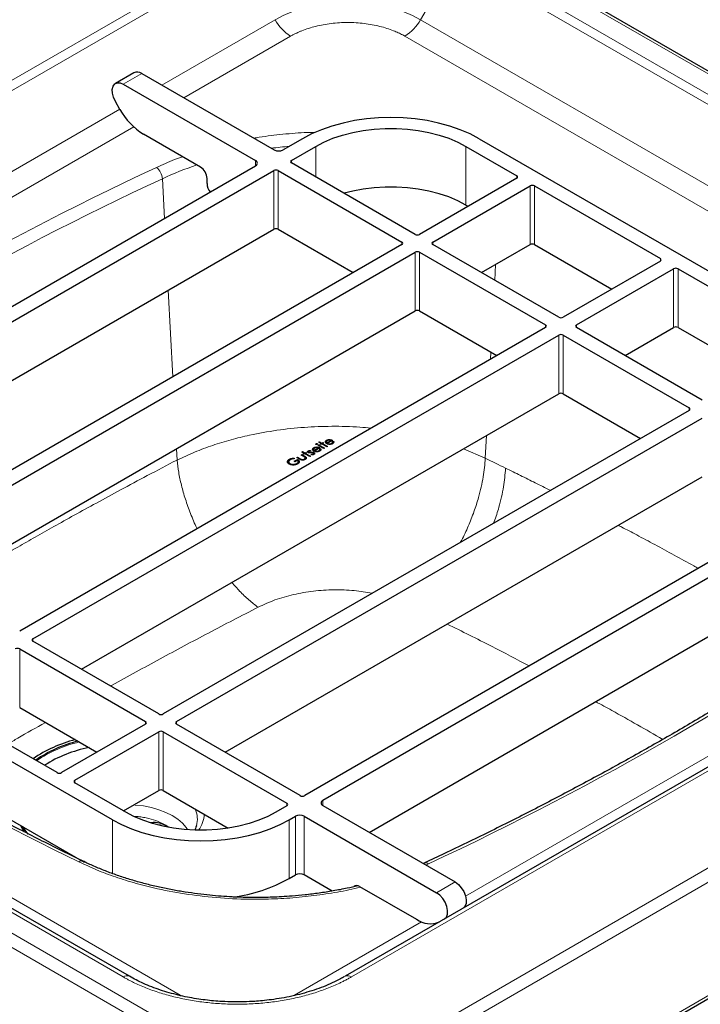
# Model space of a CAD drawing. Units: millimetres. Extents: x 0 to 210, y 0 to 297.
# Drawn here: x 156 to 171, y 104 to 125 of the extents above; entities that cross this region are included whole.
import ezdxf

# ---------------------------------------------------------------- set-up
doc = ezdxf.new("R2010")
doc.units = ezdxf.units.MM

msp = doc.modelspace()

# ---------------------------------------------------------------- linework, layer by layer
at = {"color": 8, "linetype": 'Continuous', "lineweight": 18}
for p, q in [((185.58554, 115.69541), (159.92479, 130.50905)), ((143.10932, 116.55691), (160.78698, 126.76201)), ((165.65724, 126.76201), (180.97789, 117.91759)), ((143.24265, 116.41616), (160.92032, 126.62126)), ((165.52391, 126.62126), (164.7744, 125.32307)), ((165.52391, 126.62126), (180.84455, 117.77684)), ((159.25496, 123.929), (161.66983, 125.32307)), ((164.7744, 125.32307), (180.09504, 116.47865)), ((162.00316, 124.9712), (159.72639, 123.65685)), ((179.76171, 116.12678), (164.44106, 124.9712)), ((158.82726, 124.17591), (158.43128, 123.94732)), ((147.65841, 117.23445), (158.36057, 123.41268)), ((158.65442, 123.03802), (148.12984, 116.9623)), ((162.53858, 121.9681), (162.53858, 122.62123)), ((165.74413, 122.62123), (165.74413, 121.3692)), ((161.25636, 122.20758), (161.25636, 122.31643)), ((162.02003, 122.32188), (162.02003, 122.26745)), ((161.64291, 120.85214), (161.64291, 122.10417)), ((161.73719, 122.10417), (161.73719, 120.85214)), ((159.2673, 121.93128), (159.31127, 121.08471)), ((166.82836, 121.94089), (166.82836, 121.99531)), ((167.1112, 120.52558), (167.1112, 121.7776)), ((167.20548, 121.7776), (167.20548, 120.52558)), ((129.32203, 120.96201), (162.23826, 101.95988)), ((164.37705, 120.52578), (164.37705, 120.58021)), ((165.03702, 120.58021), (165.03702, 120.52578)), ((164.6599, 119.11047), (164.6599, 120.3625)), ((164.75418, 120.3625), (164.75418, 119.11047)), ((169.89249, 120.172), (169.89249, 120.22643)), ((166.37805, 120.10234), (166.35995, 119.76207)), ((170.17533, 118.75669), (170.17533, 120.00872)), ((170.26961, 120.00872), (170.26961, 118.75669)), ((159.39088, 119.55207), (159.48694, 117.70277)), ((167.44118, 118.75689), (167.44118, 118.81132)), ((168.10115, 118.81132), (168.10115, 118.75689)), ((167.72403, 117.34158), (167.72403, 118.59361)), ((167.81831, 118.59361), (167.81831, 117.34158)), ((166.27846, 118.23052), (166.27051, 118.08108)), ((136.61855, 117.05464), (162.2793, 102.241)), ((170.50531, 116.98801), (170.50531, 117.04244)), ((166.18386, 116.45247), (166.15801, 115.96649)), ((159.56654, 116.17014), (159.5791, 115.92838)), ((166.15801, 115.96649), (165.69111, 116.16801)), ((162.2793, 102.241), (185.58554, 115.69541)), ((185.80848, 115.51929), (162.32035, 101.95988)), ((180.97789, 115.10605), (163.30022, 104.90095)), ((158.42996, 104.90095), (143.10932, 113.74537)), ((144.32549, 113.35873), (159.64614, 104.51431)), ((162.32035, 99.54292), (185.80848, 113.10233)), ((165.73526, 106.62211), (176.38966, 112.77277)), ((156.5046, 112.11678), (156.5046, 112.06235)), ((156.22175, 111.89907), (156.22175, 110.64704)), ((158.90876, 110.29346), (158.90876, 110.34789)), ((159.56873, 110.34789), (159.56873, 110.29346)), ((159.1916, 108.87815), (159.1916, 110.13018)), ((159.28588, 110.13018), (159.28588, 108.87815)), ((157.40027, 109.09607), (157.40027, 109.04164)), ((161.92575, 108.55179), (161.92575, 108.60622)), ((162.68942, 108.66609), (162.68942, 108.55724)), ((158.20165, 107.10617), (158.20165, 108.25244)), ((161.97289, 108.25244), (161.97289, 107.00041)), ((162.10488, 107.07661), (162.10488, 108.32864)), ((162.29345, 108.32864), (162.29345, 107.07661)), ((159.33837, 108.1376), (159.38792, 108.10322)), ((164.88794, 107.28806), (164.94556, 107.31285)), ((165.5145, 106.92635), (165.11852, 106.69776)), ((162.08404, 104.51431), (164.79311, 106.07822)), ((159.64614, 104.51431), (159.68734, 104.49452)), ((162.04225, 104.49424), (162.08404, 104.51431))]:
    msp.add_line(p, q, dxfattribs=at)
at = {"color": 7, "linetype": 'Continuous', "lineweight": 25}
for p, q in [((185.74382, 115.66715), (159.97946, 130.54061)), ((158.6606, 124.19241), (158.26463, 123.96382)), ((158.82726, 124.17591), (161.65233, 122.54503)), ((158.43128, 123.94732), (161.25636, 122.31643)), ((158.36224, 123.40979), (158.26461, 123.57889)), ((160.07784, 122.18023), (158.86224, 122.88198)), ((162.25573, 122.78451), (161.8409, 122.54503)), ((166.02697, 122.78451), (174.70081, 117.7772)), ((162.02003, 122.32188), (162.53858, 122.62123)), ((165.74413, 122.62123), (166.82836, 121.99531)), ((164.6599, 120.74349), (162.02003, 122.26745)), ((150.24435, 115.85048), (161.25636, 122.20758)), ((150.42348, 115.62733), (161.64291, 122.10417)), ((161.73719, 122.10417), (164.37705, 120.58021)), ((160.21927, 121.82641), (160.21927, 121.93528)), ((166.82836, 121.94089), (164.75418, 120.74349)), ((165.03702, 120.58021), (167.1112, 121.7776)), ((167.20548, 121.7776), (169.89249, 120.22643)), ((165.74413, 121.3692), (165.79109, 121.34209)), ((151.46075, 114.9741), (161.64291, 120.85214)), ((161.73719, 120.85214), (163.33979, 119.92698)), ((164.37705, 120.52578), (153.15763, 114.04894)), ((167.72403, 118.9746), (165.03702, 120.52578)), ((166.07429, 119.92698), (167.1112, 120.52558)), ((167.20548, 120.52558), (168.85522, 119.5732)), ((153.44047, 113.88566), (164.6599, 120.3625)), ((164.75418, 120.3625), (167.44118, 118.81132)), ((169.89249, 120.172), (167.81831, 118.9746)), ((168.10115, 118.81132), (170.17533, 120.00872)), ((170.26961, 120.00872), (172.95662, 118.45754)), ((154.47773, 113.23243), (164.6599, 119.11047)), ((164.75418, 119.11047), (166.40392, 118.15809)), ((167.44118, 118.75689), (156.22175, 112.28006)), ((170.78815, 117.20572), (168.10115, 118.75689)), ((169.13842, 118.15809), (170.17533, 118.75669)), ((170.26961, 118.75669), (171.91935, 117.80432)), ((156.5046, 112.11678), (167.72403, 118.59361)), ((167.81831, 118.59361), (170.50531, 117.04244)), ((157.54186, 111.46355), (167.72403, 117.34158)), ((167.81831, 117.34158), (169.46805, 116.38921)), ((170.50531, 116.98801), (159.28588, 110.51117)), ((159.56873, 110.34789), (170.78815, 116.82473)), ((160.60599, 109.69466), (170.78815, 115.5727)), ((173.5223, 115.24634), (162.30287, 108.7695)), ((180.84455, 115.11924), (163.16688, 104.91414)), ((173.70143, 115.02319), (162.68942, 108.66609)), ((158.5633, 104.91414), (143.24265, 113.75856)), ((163.67955, 107.98565), (173.70143, 113.77116)), ((158.20165, 108.25244), (149.52781, 113.25975)), ((162.30969, 99.47363), (185.74101, 113.00024)), ((149.52781, 112.00772), (157.59547, 107.35036)), ((159.1916, 110.51117), (156.5046, 112.06235)), ((156.22175, 111.89907), (158.90876, 110.34789)), ((157.02314, 109.25935), (154.33614, 110.81052)), ((156.22175, 110.64704), (157.87149, 109.69466)), ((158.90876, 110.29346), (157.11742, 109.25935)), ((162.20859, 108.7695), (159.56873, 110.29346)), ((157.40027, 109.09607), (159.1916, 110.13018)), ((159.28588, 110.13018), (161.92575, 108.60622)), ((158.4845, 108.41573), (157.40027, 109.04164)), ((158.43753, 108.44284), (159.1916, 108.87815)), ((159.28588, 108.87815), (160.67365, 108.07701)), ((161.92575, 108.55179), (161.69005, 108.41573)), ((162.68942, 108.55724), (165.5145, 106.92635)), ((161.97289, 108.25244), (162.10488, 108.32864)), ((162.29345, 108.32864), (165.11852, 106.69776)), ((159.99368, 108.12667), (159.99146, 108.11912)), ((164.86063, 107.3308), (164.8342, 107.31908)), ((161.97289, 107.00041), (162.10488, 107.07661)), ((162.89014, 106.73215), (162.29345, 107.07661)), ((163.47196, 106.83176), (164.68756, 106.13001)), ((158.67109, 104.8547), (158.5633, 104.91414))]:
    msp.add_line(p, q, dxfattribs=at)
at = {"color": 8, "linetype": 'Continuous', "lineweight": 18, "flags": 128}
for points in [[(164.7744, 125.32307), (164.60364, 125.41183), (164.41774, 125.4898), (164.21874, 125.55613), (164.00882, 125.61008), (163.79029, 125.65107), (163.56553, 125.67865), (163.337, 125.69252), (163.10722, 125.69252), (162.8787, 125.67865), (162.65394, 125.65107), (162.4354, 125.61008), (162.22548, 125.55613), (162.02649, 125.4898), (161.84059, 125.41183), (161.66983, 125.32307)], [(159.80218, 108.04286), (159.77296, 108.08732), (159.69375, 108.18005), (159.59425, 108.26601), (159.47617, 108.34374), (159.34153, 108.4119), (159.19262, 108.46934), (159.032, 108.51507), (158.86242, 108.5483), (158.68677, 108.56847), (158.65857, 108.57044)]]:
    msp.add_lwpolyline(points, dxfattribs=at)
at = {"color": 7, "linetype": 'Continuous', "lineweight": 25, "flags": 128}
for points in [[(158.26461, 123.57889), (158.22341, 123.66683), (158.2001, 123.75549), (158.19671, 123.83723), (158.21352, 123.90501), (158.24908, 123.95299), (158.30033, 123.97704), (158.36286, 123.97509), (158.43128, 123.94732)], [(166.02697, 122.78451), (165.83307, 122.88596), (165.62287, 122.97596), (165.39841, 123.05362), (165.16184, 123.11822), (164.91544, 123.16911), (164.66159, 123.20582), (164.40273, 123.22798), (164.14135, 123.2354), (163.87997, 123.22798), (163.62111, 123.20582), (163.36726, 123.16911), (163.12086, 123.11822), (162.88429, 123.05362), (162.65983, 122.97596), (162.44964, 122.88596), (162.25573, 122.78451)], [(162.53858, 122.62123), (162.71489, 122.71287), (162.90684, 122.79338), (163.11231, 122.86186), (163.32905, 122.91757), (163.55469, 122.9599), (163.78677, 122.98837), (164.02272, 123.00269), (164.25998, 123.00269), (164.49594, 122.98837), (164.72801, 122.9599), (164.95365, 122.91757), (165.1704, 122.86186), (165.37587, 122.79338), (165.56781, 122.71287), (165.74413, 122.62123)], [(165.74413, 121.3692), (165.56781, 121.46084), (165.37587, 121.54135), (165.1704, 121.60983), (164.95365, 121.66554), (164.72801, 121.70787), (164.49594, 121.73634), (164.25998, 121.75066), (164.02272, 121.75066), (163.78677, 121.73634), (163.55469, 121.70787), (163.32905, 121.66554), (163.14356, 121.61885)], [(161.69005, 108.41573), (161.51373, 108.32408), (161.32179, 108.24357), (161.11632, 108.17509), (160.89957, 108.11938), (160.67393, 108.07706), (160.44186, 108.04858), (160.2059, 108.03426), (159.96864, 108.03426), (159.73269, 108.04858), (159.50062, 108.07706), (159.27497, 108.11938), (159.05823, 108.17509), (158.85276, 108.24357), (158.66081, 108.32408), (158.4845, 108.41573)], [(158.20165, 108.25244), (158.39556, 108.15099), (158.60575, 108.061), (158.83021, 107.98333), (159.06678, 107.91874), (159.31318, 107.86784), (159.56703, 107.83113), (159.82589, 107.80897), (160.08727, 107.80155), (160.34865, 107.80897), (160.60751, 107.83113), (160.86136, 107.86784), (161.10776, 107.91874), (161.34433, 107.98333), (161.56879, 108.061), (161.77899, 108.15099), (161.97289, 108.25244)], [(156.32577, 107.99346), (156.2531, 108.11716), (156.24759, 108.12847)], [(156.40364, 107.94742), (156.34121, 108.02958), (156.29611, 108.10046)], [(165.5145, 106.92635), (165.58292, 106.87514), (165.64545, 106.80489), (165.6967, 106.72166), (165.73226, 106.63262), (165.74907, 106.54544), (165.74568, 106.46762), (165.72237, 106.40587), (165.68508, 106.36787)], [(165.2891, 106.13927), (165.32639, 106.17727), (165.3497, 106.23903), (165.35309, 106.31684), (165.33628, 106.40403), (165.30072, 106.49307), (165.24947, 106.57629), (165.18694, 106.64654), (165.11852, 106.69776)]]:
    msp.add_lwpolyline(points, dxfattribs=at)
at = {"color": 7, "linetype": 'Continuous', "flags": 128}
for points in [[(162.62484, 116.16743), (162.6449, 116.17104), (162.6449, 116.17104), (162.64718, 116.16598), (162.64867, 116.16111), (162.6494, 116.15642), (162.64926, 116.15192), (162.6484, 116.14757), (162.64688, 116.14333), (162.64467, 116.13915), (162.64179, 116.13509), (162.63816, 116.13112), (162.63373, 116.12723), (162.62851, 116.12341), (162.62249, 116.11967), (162.62249, 116.11967), (162.61525, 116.11584), (162.60782, 116.11257), (162.60018, 116.10988), (162.59232, 116.10775), (162.58429, 116.1062), (162.57602, 116.10521), (162.56753, 116.10477), (162.55887, 116.10492), (162.55028, 116.10553), (162.54201, 116.10653), (162.53411, 116.10792), (162.52654, 116.10969), (162.51931, 116.11181), (162.51247, 116.11431), (162.50595, 116.11723), (162.49977, 116.12049), (162.49977, 116.12049), (162.49445, 116.12383), (162.48966, 116.12732), (162.4855, 116.13099), (162.48189, 116.13482), (162.47889, 116.13881), (162.47647, 116.14295), (162.47465, 116.14728), (162.4734, 116.15175), (162.4734, 116.15175), (162.47274, 116.15743), (162.4731, 116.16295), (162.47459, 116.16823), (162.47713, 116.17336), (162.48077, 116.17829), (162.48543, 116.18304), (162.49121, 116.18756), (162.49805, 116.19193), (162.49805, 116.19193), (162.50582, 116.19599), (162.51399, 116.19941), (162.52248, 116.20217), (162.5313, 116.20429), (162.54053, 116.20576), (162.55011, 116.20656), (162.56006, 116.20673), (162.57034, 116.20626), (162.57034, 116.20626), (162.57771, 116.20551), (162.58488, 116.20439), (162.59199, 116.20288), (162.59889, 116.20099), (162.6057, 116.19874), (162.61238, 116.19611), (162.61889, 116.19307), (162.6253, 116.18968), (162.6253, 116.18968), (162.51742, 116.1274), (162.51742, 116.1274), (162.52248, 116.12482), (162.5277, 116.12257), (162.53309, 116.12068), (162.53864, 116.11916), (162.54429, 116.11796), (162.55014, 116.1171), (162.55616, 116.1166), (162.56234, 116.11643), (162.56849, 116.11662), (162.57444, 116.11712), (162.58019, 116.11796), (162.58574, 116.11914), (162.59106, 116.12065), (162.59618, 116.1225), (162.60111, 116.12465), (162.60583, 116.12715), (162.60583, 116.12715), (162.6101, 116.1298), (162.6139, 116.13261), (162.6173, 116.1356), (162.62031, 116.13875), (162.62286, 116.14198), (162.62481, 116.14516), (162.62623, 116.14827), (162.62712, 116.15135), (162.62745, 116.15463), (162.62715, 116.15842), (162.62633, 116.16268), (162.62484, 116.16743)], [(162.59569, 116.18968), (162.58809, 116.19204), (162.58072, 116.19382), (162.57364, 116.19504), (162.56683, 116.19569), (162.56009, 116.19584), (162.55318, 116.19548), (162.54618, 116.19464), (162.53904, 116.1933), (162.53203, 116.19155), (162.52545, 116.18935), (162.51931, 116.1868), (162.51362, 116.18382), (162.51362, 116.18382), (162.50936, 116.18117), (162.50559, 116.17838), (162.50235, 116.17548), (162.49964, 116.1725), (162.49743, 116.16936), (162.49571, 116.16615), (162.49455, 116.16281), (162.49386, 116.15936), (162.49386, 116.15936), (162.49373, 116.15676), (162.49402, 116.15411), (162.49468, 116.1514), (162.49577, 116.14864), (162.49729, 116.14577), (162.49918, 116.14285), (162.50146, 116.1399), (162.50417, 116.13684), (162.50417, 116.13684), (162.59569, 116.18968)], [(162.54591, 116.27573), (162.54889, 116.27718), (162.55213, 116.27825), (162.55566, 116.27891), (162.5594, 116.2792), (162.56313, 116.27911), (162.56657, 116.27857), (162.56968, 116.27766), (162.57249, 116.27634), (162.57249, 116.27634), (162.5747, 116.27475), (162.57625, 116.27298), (162.57715, 116.27102), (162.57731, 116.26886), (162.57682, 116.2667), (162.57566, 116.26466), (162.57381, 116.26279), (162.5713, 116.26107), (162.5713, 116.26107), (162.56835, 116.25964), (162.56518, 116.25861), (162.56165, 116.25795), (162.55791, 116.25766), (162.55421, 116.25777), (162.5508, 116.25829), (162.54773, 116.25919), (162.54499, 116.26046), (162.54499, 116.26046), (162.54271, 116.26209), (162.54112, 116.26388), (162.5402, 116.26586), (162.54, 116.268), (162.54049, 116.27016), (162.54165, 116.2722), (162.54343, 116.27403), (162.54591, 116.27573)], [(162.58934, 116.24219), (162.60415, 116.25073), (162.60415, 116.25073), (162.72472, 116.18113), (162.72472, 116.18113), (162.70991, 116.17258), (162.70991, 116.17258), (162.58934, 116.24219)], [(162.60626, 116.30813), (162.62107, 116.31667), (162.62107, 116.31667), (162.66972, 116.28859), (162.66972, 116.28859), (162.69088, 116.3008), (162.69088, 116.3008), (162.70568, 116.29225), (162.70568, 116.29225), (162.68453, 116.28004), (162.68453, 116.28004), (162.79029, 116.21898), (162.79029, 116.21898), (162.77549, 116.21044), (162.77549, 116.21044), (162.66972, 116.27149), (162.66972, 116.27149), (162.64857, 116.25928), (162.64857, 116.25928), (162.63376, 116.26783), (162.63376, 116.26783), (162.65492, 116.28004), (162.65492, 116.28004), (162.60626, 116.30813)], [(162.89771, 116.32495), (162.91777, 116.32856), (162.91777, 116.32856), (162.92005, 116.3235), (162.92154, 116.31864), (162.92227, 116.31395), (162.92213, 116.30944), (162.92128, 116.30509), (162.91975, 116.30086), (162.91754, 116.29668), (162.91467, 116.29261), (162.91103, 116.28865), (162.9066, 116.28475), (162.90138, 116.28094), (162.89536, 116.2772), (162.89536, 116.2772), (162.88812, 116.27336), (162.88069, 116.2701), (162.87305, 116.26741), (162.86519, 116.26527), (162.85716, 116.26373), (162.84889, 116.26273), (162.8404, 116.2623), (162.83174, 116.26245), (162.82315, 116.26306), (162.81488, 116.26405), (162.80698, 116.26544), (162.79942, 116.26722), (162.79218, 116.26934), (162.78534, 116.27184), (162.77882, 116.27475), (162.77264, 116.27802), (162.77264, 116.27802), (162.76732, 116.28136), (162.76253, 116.28485), (162.75837, 116.28851), (162.75476, 116.29235), (162.75176, 116.29633), (162.74934, 116.30047), (162.74753, 116.30481), (162.74627, 116.30927), (162.74627, 116.30927), (162.74561, 116.31496), (162.74597, 116.32047), (162.74746, 116.32576), (162.75, 116.33089), (162.75364, 116.33581), (162.7583, 116.34056), (162.76408, 116.34508), (162.77093, 116.34945), (162.77093, 116.34945), (162.77869, 116.35352), (162.78686, 116.35693), (162.79535, 116.3597), (162.80417, 116.36182), (162.8134, 116.36329), (162.82298, 116.36409), (162.83293, 116.36426), (162.84321, 116.36378), (162.84321, 116.36378), (162.85058, 116.36304), (162.85775, 116.36191), (162.86486, 116.36041), (162.87176, 116.35852), (162.87857, 116.35626), (162.88525, 116.35363), (162.89176, 116.3506), (162.89817, 116.3472), (162.89817, 116.3472), (162.79029, 116.28492), (162.79029, 116.28492), (162.79535, 116.28235), (162.80057, 116.2801), (162.80596, 116.27821), (162.81151, 116.27668), (162.81716, 116.27548), (162.82301, 116.27462), (162.82903, 116.27413), (162.83521, 116.27395), (162.84136, 116.27414), (162.84731, 116.27464), (162.85306, 116.27548), (162.85861, 116.27666), (162.86393, 116.27817), (162.86905, 116.28002), (162.87398, 116.28218), (162.87871, 116.28468), (162.87871, 116.28468), (162.88297, 116.28733), (162.88677, 116.29013), (162.89017, 116.29313), (162.89318, 116.29628), (162.89573, 116.2995), (162.89768, 116.30269), (162.8991, 116.3058), (162.89999, 116.30887), (162.90032, 116.31215), (162.90002, 116.31595), (162.8992, 116.3202), (162.89771, 116.32495)], [(162.86856, 116.3472), (162.86096, 116.34957), (162.85359, 116.35134), (162.84651, 116.35256), (162.8397, 116.35321), (162.83296, 116.35336), (162.82605, 116.353), (162.81905, 116.35216), (162.81191, 116.35083), (162.8049, 116.34907), (162.79832, 116.34688), (162.79218, 116.34432), (162.78649, 116.34134), (162.78649, 116.34134), (162.78223, 116.33869), (162.77846, 116.33591), (162.77522, 116.33301), (162.77251, 116.33003), (162.7703, 116.32688), (162.76858, 116.32368), (162.76742, 116.32034), (162.76673, 116.31688), (162.76673, 116.31688), (162.7666, 116.31429), (162.76689, 116.31164), (162.76755, 116.30893), (162.76864, 116.30616), (162.77017, 116.3033), (162.77205, 116.30038), (162.77433, 116.29742), (162.77704, 116.29437), (162.77704, 116.29437), (162.86856, 116.3472)], [(162.08234, 115.96827), (162.08168, 115.954), (162.08168, 115.954), (162.06832, 115.95362), (162.0554, 115.95257), (162.04304, 115.95085), (162.03111, 115.94847), (162.0199, 115.94555), (162.00972, 115.94219), (162.00047, 115.93837), (161.99224, 115.93412), (161.99224, 115.93412), (161.98758, 115.93128), (161.98328, 115.92826), (161.97935, 115.92515), (161.97575, 115.92189), (161.97247, 115.91847), (161.9696, 115.91494), (161.96705, 115.91126), (161.96487, 115.90744), (161.96309, 115.90359), (161.96177, 115.89974), (161.96087, 115.8959), (161.96048, 115.89209), (161.96054, 115.88831), (161.96101, 115.88453), (161.96196, 115.88077), (161.96339, 115.87705), (161.9652, 115.87341), (161.96735, 115.86991), (161.9699, 115.86654), (161.97281, 115.86333), (161.97601, 115.86026), (161.97961, 115.8573), (161.98358, 115.85452), (161.98788, 115.85185), (161.98788, 115.85185), (161.9926, 115.84931), (161.99759, 115.84696), (162.00288, 115.84486), (162.0084, 115.84297), (162.01419, 115.84128), (162.02023, 115.83981), (162.02655, 115.83857), (162.03312, 115.83755), (162.03983, 115.83677), (162.04658, 115.83628), (162.05335, 115.83603), (162.06009, 115.83607), (162.06693, 115.83635), (162.07374, 115.83693), (162.08062, 115.83776), (162.08749, 115.83887), (162.09427, 115.84023), (162.10091, 115.84181), (162.10732, 115.84364), (162.11354, 115.8457), (162.11962, 115.84799), (162.12547, 115.85053), (162.13115, 115.85328), (162.13661, 115.85627), (162.13661, 115.85627), (162.14279, 115.86011), (162.14827, 115.86404), (162.1531, 115.86808), (162.1572, 115.87224), (162.1606, 115.8765), (162.16335, 115.88087), (162.16536, 115.88535), (162.16672, 115.88995), (162.16734, 115.89455), (162.16725, 115.89903), (162.16642, 115.9034), (162.1649, 115.90764), (162.16262, 115.91178), (162.15964, 115.91578), (162.15591, 115.91969), (162.15148, 115.92347), (162.15148, 115.92347), (162.09648, 115.89172), (162.09648, 115.89172), (162.07956, 115.90149), (162.07956, 115.90149), (162.14936, 115.94179), (162.14936, 115.94179), (162.15842, 115.9361), (162.16632, 115.93028), (162.173, 115.92437), (162.17852, 115.91836), (162.18285, 115.91223), (162.18599, 115.90599), (162.1879, 115.89966), (162.1887, 115.89321), (162.18827, 115.88678), (162.18668, 115.88048), (162.1839, 115.87434), (162.17994, 115.86835), (162.17478, 115.86247), (162.16847, 115.85677), (162.16093, 115.8512), (162.15224, 115.84576), (162.15224, 115.84576), (162.14652, 115.84261), (162.14074, 115.83969), (162.13489, 115.837), (162.12891, 115.83454), (162.12282, 115.83229), (162.11664, 115.83029), (162.11036, 115.82849), (162.10399, 115.82691), (162.09751, 115.82557), (162.09096, 115.82447), (162.08432, 115.82357), (162.07754, 115.8229), (162.0707, 115.82246), (162.06373, 115.82225), (162.05669, 115.82227), (162.04955, 115.8225), (162.04955, 115.8225), (162.03871, 115.8233), (162.0282, 115.8246), (162.01815, 115.82639), (162.00847, 115.8287), (161.99918, 115.83151), (161.99029, 115.83481), (161.98183, 115.83862), (161.97373, 115.84292), (161.97373, 115.84292), (161.96808, 115.84637), (161.96292, 115.84999), (161.9582, 115.85375), (161.95397, 115.85765), (161.95017, 115.86171), (161.94686, 115.86591), (161.94398, 115.87028), (161.9416, 115.87478), (161.93972, 115.87938), (161.93837, 115.88394), (161.93757, 115.88852), (161.93731, 115.8931), (161.93761, 115.89766), (161.93843, 115.90222), (161.93979, 115.90678), (161.9417, 115.91132), (161.94415, 115.91582), (161.94709, 115.92019), (161.95059, 115.92446), (161.95459, 115.92864), (161.95912, 115.93267), (161.96418, 115.93662), (161.9697, 115.94045), (161.97581, 115.94417), (161.97581, 115.94417), (161.98107, 115.94706), (161.98646, 115.94975), (161.99201, 115.95226), (161.99773, 115.95461), (162.00361, 115.95675), (162.00966, 115.95871), (162.01587, 115.96051), (162.02225, 115.96209), (162.02886, 115.9635), (162.0357, 115.96474), (162.04281, 115.96579), (162.05018, 115.96665), (162.05785, 115.96734), (162.06575, 115.96781), (162.07391, 115.96814), (162.08234, 115.96827)], [(162.13667, 115.98086), (162.15148, 115.98941), (162.15148, 115.98941), (162.2074, 115.95713), (162.2074, 115.95713), (162.21236, 115.95431), (162.21695, 115.95177), (162.22128, 115.9495), (162.22528, 115.94749), (162.22892, 115.94578), (162.23226, 115.94431), (162.23523, 115.94312), (162.23794, 115.94221), (162.23794, 115.94221), (162.24161, 115.94124), (162.24531, 115.94043), (162.24908, 115.93986), (162.25288, 115.93946), (162.25678, 115.93927), (162.26071, 115.93929), (162.26468, 115.93948), (162.26871, 115.9399), (162.27668, 115.94129), (162.28438, 115.94341), (162.29172, 115.94627), (162.29872, 115.94986), (162.29872, 115.94986), (162.30494, 115.9539), (162.30986, 115.95808), (162.31346, 115.96241), (162.31578, 115.96688), (162.31684, 115.97134), (162.31664, 115.97569), (162.31525, 115.97989), (162.3126, 115.98394), (162.3126, 115.98394), (162.31118, 115.98541), (162.30923, 115.9871), (162.30672, 115.98905), (162.30365, 115.99124), (162.29998, 115.99367), (162.29575, 115.9963), (162.29099, 115.9992), (162.28567, 116.00231), (162.28567, 116.00231), (162.22975, 116.03459), (162.22975, 116.03459), (162.24455, 116.04314), (162.24455, 116.04314), (162.30325, 116.00926), (162.30325, 116.00926), (162.30913, 116.00575), (162.31449, 116.00235), (162.31928, 115.99905), (162.32345, 115.99588), (162.32711, 115.99281), (162.33015, 115.98987), (162.33263, 115.98703), (162.33458, 115.9843), (162.33604, 115.98163), (162.33716, 115.97896), (162.33789, 115.97625), (162.33832, 115.97356), (162.33835, 115.97083), (162.33802, 115.96812), (162.33736, 115.96537), (162.3363, 115.96262), (162.33488, 115.9599), (162.33306, 115.95717), (162.33078, 115.95448), (162.32814, 115.95181), (162.32506, 115.94912), (162.32159, 115.94646), (162.31773, 115.94385), (162.3134, 115.94124), (162.3134, 115.94124), (162.3089, 115.93876), (162.30434, 115.9365), (162.29975, 115.9345), (162.29509, 115.93273), (162.29043, 115.93118), (162.28577, 115.92986), (162.28101, 115.9288), (162.27625, 115.92796), (162.27149, 115.92735), (162.2667, 115.92694), (162.26194, 115.92675), (162.25721, 115.92677), (162.25248, 115.92702), (162.24779, 115.92748), (162.2431, 115.92813), (162.23844, 115.92899), (162.23368, 115.93013), (162.22869, 115.9316), (162.22347, 115.93343), (162.21808, 115.93559), (162.21243, 115.93809), (162.20661, 115.94091), (162.20056, 115.9441), (162.19428, 115.94761), (162.19428, 115.94761), (162.13667, 115.98086)], [(162.24455, 116.09931), (162.25936, 116.10786), (162.25936, 116.10786), (162.30801, 116.07978), (162.30801, 116.07978), (162.32916, 116.09199), (162.32916, 116.09199), (162.34397, 116.08344), (162.34397, 116.08344), (162.32282, 116.07123), (162.32282, 116.07123), (162.42858, 116.01017), (162.42858, 116.01017), (162.41377, 116.00162), (162.41377, 116.00162), (162.30801, 116.06268), (162.30801, 116.06268), (162.28686, 116.05047), (162.28686, 116.05047), (162.27205, 116.05902), (162.27205, 116.05902), (162.2932, 116.07123), (162.2932, 116.07123), (162.24455, 116.09931)], [(162.4267, 116.13093), (162.42699, 116.11916), (162.42699, 116.11916), (162.42138, 116.11935), (162.41615, 116.11931), (162.41133, 116.11904), (162.40697, 116.11858), (162.40297, 116.11788), (162.3994, 116.11696), (162.39622, 116.11582), (162.39348, 116.11446), (162.39348, 116.11446), (162.39067, 116.1125), (162.38872, 116.1103), (162.38756, 116.10788), (162.3873, 116.10525), (162.38783, 116.10261), (162.38912, 116.10023), (162.3912, 116.09804), (162.39404, 116.09605), (162.39404, 116.09605), (162.39715, 116.09456), (162.40065, 116.09342), (162.40465, 116.0926), (162.40908, 116.0921), (162.40908, 116.0921), (162.41159, 116.09199), (162.41444, 116.09203), (162.41764, 116.09216), (162.42118, 116.09245), (162.42508, 116.09286), (162.42928, 116.09342), (162.43384, 116.09407), (162.43873, 116.09487), (162.43873, 116.09487), (162.44474, 116.09582), (162.45039, 116.0966), (162.45575, 116.09722), (162.46074, 116.09765), (162.4654, 116.0979), (162.46973, 116.098), (162.47373, 116.0979), (162.47736, 116.09763), (162.47736, 116.09763), (162.48407, 116.09659), (162.49039, 116.095), (162.4962, 116.09283), (162.50162, 116.09012), (162.50162, 116.09012), (162.50503, 116.08796), (162.508, 116.08571), (162.51052, 116.08334), (162.51256, 116.0809), (162.51415, 116.07831), (162.51531, 116.07565), (162.516, 116.07289), (162.51623, 116.07001), (162.516, 116.06713), (162.51531, 116.06436), (162.51412, 116.06169), (162.51247, 116.05909), (162.51035, 116.05657), (162.50774, 116.05415), (162.50466, 116.05184), (162.50113, 116.04961), (162.50113, 116.04961), (162.49587, 116.04688), (162.49019, 116.04455), (162.48407, 116.04259), (162.47753, 116.04099), (162.47075, 116.03982), (162.46395, 116.03914), (162.45714, 116.03891), (162.45033, 116.03914), (162.45033, 116.03914), (162.44897, 116.05125), (162.44897, 116.05125), (162.45479, 116.05117), (162.46024, 116.05135), (162.46537, 116.05179), (162.47009, 116.05245), (162.47449, 116.05339), (162.47855, 116.05459), (162.48222, 116.05602), (162.48556, 116.05772), (162.48556, 116.05772), (162.48946, 116.06039), (162.4923, 116.06329), (162.49412, 116.0664), (162.49485, 116.06976), (162.49455, 116.07306), (162.4932, 116.07609), (162.49085, 116.07878), (162.48745, 116.08121), (162.48745, 116.08121), (162.48404, 116.08287), (162.48031, 116.08415), (162.47627, 116.08502), (162.47188, 116.0855), (162.47188, 116.0855), (162.46947, 116.08556), (162.46662, 116.08548), (162.46335, 116.08527), (162.45972, 116.08493), (162.45568, 116.08443), (162.45125, 116.08378), (162.44643, 116.08302), (162.44117, 116.08212), (162.44117, 116.08212), (162.43542, 116.08121), (162.42997, 116.08046), (162.42485, 116.07991), (162.42002, 116.07949), (162.41553, 116.07926), (162.41136, 116.07922), (162.40746, 116.07934), (162.40392, 116.07962), (162.40392, 116.07962), (162.39731, 116.08065), (162.39107, 116.08228), (162.38525, 116.08441), (162.37983, 116.08716), (162.37983, 116.08716), (162.37662, 116.08916), (162.37385, 116.09122), (162.3715, 116.09338), (162.36952, 116.09559), (162.368, 116.09788), (162.36687, 116.10025), (162.36615, 116.10269), (162.36585, 116.10519), (162.36598, 116.10771), (162.36654, 116.11013), (162.3675, 116.11248), (162.36886, 116.11475), (162.37068, 116.11694), (162.37292, 116.11904), (162.37557, 116.12107), (162.37867, 116.12301), (162.37867, 116.12301), (162.38277, 116.12507), (162.3874, 116.12683), (162.39262, 116.12828), (162.39837, 116.12942), (162.40462, 116.13024), (162.41143, 116.13078), (162.4188, 116.13102), (162.4267, 116.13093)]]:
    msp.add_lwpolyline(points, dxfattribs=at)
at = {"color": 8, "linetype": 'Continuous', "lineweight": 18}
for centre, radius, start, end in [((162.51216, 125.78722), 0.96175, 208.855613, 238.045332), ((163.93206, 125.78722), 0.96175, 301.954671, 331.144382), ((162.80407, 113.20432), 9.4547, 95.028733, 97.375327), ((158.9263, 121.90716), 0.34185, 4.046525, 50.95523), ((162.16539, 115.70205), 6.8704, 108.343562, 114.949773), ((186.18743, 63.8175), 64.04612, 114.8550582, 125.0700992), ((158.14381, 107.18792), 2.80293, 103.4539, 123.890144), ((159.49643, 108.26903), 0.51722, 344.023796, 24.72956), ((159.5371, 108.40159), 0.62351, 323.733019, 357.422404), ((157.54225, 107.29283), 0.08391, 67.968514, 132.68829), ((164.88784, 107.24883), 0.0862, 47.959736, 108.328782), ((158.50807, 104.79192), 0.13412, 65.686029, 125.618176), ((163.22211, 104.79192), 0.13412, 54.381837, 114.313955)]:
    msp.add_arc(centre, radius, start, end, dxfattribs=at)
at = {"color": 7, "linetype": 'Continuous', "lineweight": 25}
for centre, radius, start, end in [((158.73005, 124.044), 0.16386, 53.612934, 115.076607), ((159.62575, 124.106), 1.44262, 208.855609, 238.045328), ((161.74662, 122.72699), 0.20494, 242.609672, 297.390328), ((161.2357, 122.26201), 0.05822, 290.783421, 69.216579), ((162.03036, 122.29466), 0.02911, 110.783421, 249.216579), ((159.91222, 121.92131), 0.30736, 2.605478, 57.394522), ((161.69005, 122.01319), 0.10247, 62.609672, 117.390328), ((166.81803, 121.9681), 0.02911, 290.783421, 69.216579), ((160.52586, 121.84066), 0.30692, 182.661262, 218.891287), ((167.15834, 121.68662), 0.10247, 62.609672, 117.390328), ((161.69005, 120.76116), 0.10247, 62.609672, 117.390328), ((164.36672, 120.55299), 0.02911, 290.783421, 69.216579), ((164.70704, 120.83447), 0.10247, 242.609672, 297.390328), ((165.04735, 120.55299), 0.02911, 110.783421, 249.216579), ((164.70704, 120.27152), 0.10247, 62.609672, 117.390328), ((167.15834, 120.43459), 0.10247, 62.609672, 117.390328), ((169.88216, 120.19922), 0.02911, 290.783421, 69.216579), ((170.22247, 119.91774), 0.10247, 62.609672, 117.390328), ((164.70704, 119.01949), 0.10247, 62.609672, 117.390328), ((167.77117, 119.06558), 0.10247, 242.609672, 297.390328), ((167.43085, 118.78411), 0.02911, 290.783421, 69.216579), ((168.11148, 118.78411), 0.02911, 110.783421, 249.216579), ((170.22247, 118.66571), 0.10247, 62.609672, 117.390328), ((167.77117, 118.50263), 0.10247, 62.609672, 117.390328), ((167.77117, 117.2506), 0.10247, 62.609672, 117.390328), ((170.49498, 117.01522), 0.02911, 290.783421, 69.216579), ((156.51493, 112.08956), 0.02911, 110.783421, 249.216579), ((156.17461, 111.80809), 0.10247, 62.609672, 117.390328), ((159.23874, 110.60215), 0.10247, 242.609672, 297.390328), ((158.89843, 110.32068), 0.02911, 290.783421, 69.216579), ((159.57906, 110.32068), 0.02911, 110.783421, 249.216579), ((159.23874, 110.0392), 0.10247, 62.609672, 117.390328), ((158.12731, 107.17553), 2.87942, 104.501381, 124.215195), ((158.13248, 107.23593), 2.77548, 103.931806, 124.43687), ((158.22365, 107.09391), 2.74934, 100.959422, 122.369508), ((157.07028, 109.35033), 0.10247, 242.609672, 297.390328), ((157.41059, 109.06885), 0.02911, 110.783421, 249.216579), ((159.23874, 108.78717), 0.10247, 62.609672, 117.390328), ((161.91542, 108.57901), 0.02911, 290.783421, 69.216579), ((162.25573, 108.86048), 0.10247, 242.609672, 297.390328), ((162.71008, 108.61166), 0.05822, 110.783421, 249.216579), ((159.10681, 107.7508), 0.44328, 51.382725, 101.005063), ((162.19916, 108.14668), 0.20494, 62.609672, 117.390328), ((159.11076, 107.66488), 0.48423, 69.301338, 83.87149), ((160.28555, 110.07088), 3.50355, 278.13702, 298.790596), ((162.19916, 106.89465), 0.20494, 62.609672, 117.390328), ((163.41567, 106.75832), 0.09253, 52.53392, 129.607032), ((164.98167, 106.54222), 0.50638, 234.491877, 293.060668)]:
    msp.add_arc(centre, radius, start, end, dxfattribs=at)
at = {"color": 8, "linetype": 'Continuous', "lineweight": 18}
for points, knots in [([(162.00316, 124.9712), (162.01149, 124.97595), (162.02813, 124.98545), (162.0537, 124.99931), (162.07969, 125.01287), (162.10615, 125.02611), (162.13306, 125.03903), (162.16043, 125.05164), (162.18825, 125.06393), (162.21653, 125.07591), (162.28125, 125.10216), (162.38613, 125.13964), (162.53844, 125.18283), (162.69959, 125.21767), (162.86946, 125.24339), (163.04422, 125.25917), (163.2221, 125.26443), (163.39999, 125.25917), (163.57474, 125.24339), (163.74462, 125.21767), (163.90576, 125.18283), (164.05809, 125.13964), (164.17092, 125.09932), (164.25048, 125.06649), (164.30042, 125.04425), (164.34886, 125.02096), (164.39594, 124.99671), (164.42601, 124.97971), (164.44106, 124.9712)], [0, 0, 0, 0, 0.01297371, 0.02592835, 0.03886925, 0.05180178, 0.0647313, 0.07766318, 0.09060279, 0.10355548, 0.1165266, 0.17826103, 0.24000838, 0.30431611, 0.36863681, 0.43431289, 0.50000221, 0.56567829, 0.63136761, 0.69567534, 0.75999604, 0.82173047, 0.88347782, 0.90680727, 0.93009293, 0.95336606, 0.976658, 1, 1, 1, 1]), ([(162.54159, 122.91995), (162.481, 122.91909), (162.24534, 122.91578), (161.84118, 122.88055), (161.45989, 122.83899), (161.25789, 122.80163), (161.21999, 122.79462)], [0, 0, 0, 0, 0.135319108, 0.526326781, 0.911114314, 1, 1, 1, 1]), ([(159.69743, 122.39984), (159.63969, 122.37957), (159.44548, 122.3114), (159.26703, 122.22992), (159.14164, 122.17266)], [0, 0, 0, 0, 0.29731011, 1, 1, 1, 1]), ([(163.71673, 116.60681), (163.63861, 116.61527), (163.36325, 116.64509), (162.88653, 116.65312), (162.29318, 116.63214), (161.70512, 116.56877), (161.18285, 116.47518), (160.72676, 116.3632), (160.33363, 116.24276), (159.94526, 116.09965), (159.70237, 115.98604), (159.5791, 115.92838)], [0, 0, 0, 0, 0.054188683, 0.19099778, 0.323118117, 0.45792128, 0.595404593, 0.691848352, 0.791430064, 0.894147919, 1, 1, 1, 1]), ([(166.15801, 115.96649), (166.14653, 115.83535), (166.12298, 115.56643), (166.03212, 115.17791), (165.91977, 114.82455), (165.7962, 114.51765), (165.69627, 114.29732), (165.6329, 114.1853), (165.62443, 114.17034)], [0, 0, 0, 0, 0.22932362, 0.47026786, 0.63593947, 0.80422154, 0.97383945, 1, 1, 1, 1]), ([(159.5791, 115.92838), (159.36725, 115.81804), (158.96203, 115.60698), (158.38903, 115.30075), (157.86931, 115.01854), (157.39585, 114.75751), (156.96177, 114.51515), (156.56106, 114.28901), (156.14533, 114.05245), (155.71376, 113.80499), (155.26035, 113.54359), (154.89237, 113.33103), (154.6734, 113.20456), (154.59972, 113.16201)], [0, 0, 0, 0, 0.12271086, 0.234717695, 0.336021862, 0.430016254, 0.517063337, 0.596897608, 0.672602956, 0.770468325, 0.861955869, 0.953549592, 1, 1, 1, 1]), ([(159.5791, 115.92838), (159.58933, 115.84278), (159.61016, 115.66831), (159.67093, 115.38758), (159.75468, 115.09149), (159.86645, 114.78575), (159.95246, 114.57448), (160.00604, 114.46966), (160.00801, 114.46581)], [0, 0, 0, 0, 0.18644801, 0.38002109, 0.57969793, 0.7842108, 0.99207969, 1, 1, 1, 1]), ([(166.33415, 114.58005), (166.33891, 114.59187), (166.38429, 114.70456), (166.46271, 114.96692), (166.55615, 115.35515), (166.57892, 115.62434), (166.59003, 115.75561)], [0, 0, 0, 0, 0.02963052, 0.28242965, 0.65008338, 1, 1, 1, 1]), ([(167.54697, 115.2802), (167.5454, 115.28099), (167.43844, 115.33502), (167.2252, 115.44147), (166.90803, 115.59921), (166.69578, 115.70359), (166.59003, 115.75561)], [0, 0, 0, 0, 0.00499034, 0.338950069, 0.670619454, 1, 1, 1, 1]), ([(170.70272, 113.61863), (170.67069, 113.63643), (170.50007, 113.73125), (170.19103, 113.89972), (169.78512, 114.11908), (169.41134, 114.31809), (169.15097, 114.45581), (169.01888, 114.52466), (168.99461, 114.53731)], [0, 0, 0, 0, 0.05741316, 0.30578264, 0.54742054, 0.77252661, 0.95820262, 1, 1, 1, 1]), ([(160.7499, 113.31551), (160.8048, 113.25323), (160.9239, 113.11809), (161.11147, 112.94044), (161.24283, 112.8379), (161.30728, 112.78759)], [0, 0, 0, 0, 0.30336343, 0.65821238, 1, 1, 1, 1]), ([(163.74462, 113.08515), (163.61748, 113.10673), (163.35106, 113.15196), (162.92511, 113.16586), (162.48763, 113.13861), (162.06299, 113.06475), (161.66027, 112.95083), (161.42488, 112.84197), (161.30728, 112.78759)], [0, 0, 0, 0, 0.15476769, 0.32432639, 0.49366508, 0.66274226, 0.83152095, 1, 1, 1, 1]), ([(161.30728, 112.78759), (160.95369, 112.60505), (160.25038, 112.24198), (159.21575, 111.68644), (158.51875, 111.30748), (158.17095, 111.11393), (158.159, 111.10728)], [0, 0, 0, 0, 0.33074736, 0.65786108, 0.98824585, 1, 1, 1, 1]), ([(167.09429, 111.53553), (166.8285, 111.67567), (166.25665, 111.97717), (165.66233, 112.27214), (165.34426, 112.43)], [0, 0, 0, 0, 0.46480293, 1, 1, 1, 1]), ([(169.94474, 109.96766), (169.58609, 110.1752), (169.11639, 110.44701), (168.62694, 110.71221), (168.51121, 110.77491)], [0, 0, 0, 0, 0.763570101, 1, 1, 1, 1]), ([(156.77098, 110.32997), (156.57257, 110.21815), (156.29941, 110.06421), (156.03813, 109.91114), (155.96664, 109.86925)], [0, 0, 0, 0, 0.72639035, 1, 1, 1, 1]), ([(158.6634, 108.32686), (158.69196, 108.32565), (158.76003, 108.32276), (158.86392, 108.30506), (159.00911, 108.27424), (159.17521, 108.22224), (159.28505, 108.16526), (159.33837, 108.1376)], [0, 0, 0, 0, 0.11208372, 0.26710009, 0.42216236, 0.71948262, 1, 1, 1, 1]), ([(157.48536, 107.35451), (157.60983, 107.29674), (157.85876, 107.1812), (158.26794, 107.02874), (158.70253, 106.89309), (159.22038, 106.76383), (159.82054, 106.65392), (160.50422, 106.57856), (161.14418, 106.55289), (161.72783, 106.56475), (162.24696, 106.6022), (162.7547, 106.66683), (163.1718, 106.7387), (163.41297, 106.79789), (163.49554, 106.81815)], [0, 0, 0, 0, 0.074872368, 0.149742257, 0.22806108, 0.306385305, 0.414062389, 0.522703938, 0.632117287, 0.714218854, 0.796325858, 0.877126707, 0.957932907, 1, 1, 1, 1]), ([(163.30022, 104.90095), (163.28878, 104.8944), (163.26592, 104.8813), (163.23103, 104.86202), (163.19571, 104.84301), (163.15994, 104.82429), (163.1237, 104.80586), (163.08701, 104.78772), (163.01896, 104.75502), (162.91738, 104.70925), (162.77914, 104.65305), (162.63627, 104.60081), (162.44014, 104.53668), (162.18508, 104.46703), (161.86638, 104.4012), (161.53802, 104.35372), (161.20318, 104.32505), (160.86509, 104.31546), (160.527, 104.32505), (160.19216, 104.35372), (159.8638, 104.4012), (159.5451, 104.46703), (159.29005, 104.53667), (159.09392, 104.60081), (158.95106, 104.65304), (158.8128, 104.70925), (158.70171, 104.7593), (158.61547, 104.80119), (158.55217, 104.83352), (158.49016, 104.86668), (158.45003, 104.88952), (158.42996, 104.90095)], [0, 0, 0, 0, 0.008934547, 0.017864978, 0.026793048, 0.035720516, 0.04464914, 0.053580679, 0.062516887, 0.093769057, 0.125028013, 0.156280184, 0.18753914, 0.250031417, 0.312523693, 0.37501597, 0.437508247, 0.500000523, 0.5624928, 0.624985077, 0.687477353, 0.74996963, 0.812461907, 0.843714077, 0.874973033, 0.906225203, 0.93748416, 0.95311656, 0.968740384, 0.984365056, 1, 1, 1, 1])]:
    msp.add_open_spline(points, degree=3, knots=knots, dxfattribs=at)
for points in [[(159.14164, 122.17266), (155.48176, 120.45948), (152.14088, 118.53082), (149.17323, 116.41802)], [(166.15801, 115.96649), (166.30251, 115.89638), (166.44652, 115.82609), (166.59003, 115.75561)], [(164.94556, 107.31285), (168.60544, 109.02604), (171.94632, 110.95469), (174.91397, 113.06749)], [(149.24539, 112.11134), (151.75441, 110.39406), (154.51062, 108.80293), (157.48536, 107.35451)]]:
    msp.add_open_spline(points, degree=3, dxfattribs=at)
at = {"color": 7, "linetype": 'Continuous', "lineweight": 25}
for points, knots in [([(174.79755, 113.06733), (174.55118, 112.89349), (174.04437, 112.53588), (173.25536, 112.00477), (172.43608, 111.47164), (171.59937, 110.9472), (170.74596, 110.43141), (169.87599, 109.92453), (168.98978, 109.42668), (168.0875, 108.93811), (167.16971, 108.45877), (166.23562, 107.98958), (165.46539, 107.61375), (165.00137, 107.3981), (164.85901, 107.33193)], [0, 0, 0, 0, 0.08293833, 0.17061757, 0.25832432, 0.34605899, 0.4338222, 0.52161484, 0.60943803, 0.69729317, 0.78518187, 0.87310605, 0.96106788, 1, 1, 1, 1]), ([(157.57336, 107.37132), (157.30132, 107.50478), (156.73471, 107.78275), (155.88936, 108.21586), (155.03378, 108.66804), (154.19164, 109.1288), (153.36286, 109.59776), (152.54775, 110.07486), (151.74668, 110.55999), (150.95937, 111.05277), (150.18805, 111.55402), (149.65486, 111.90781), (149.38325, 112.09656), (149.35904, 112.11338)], [0, 0, 0, 0, 0.0920573, 0.19173995, 0.29145365, 0.39119692, 0.49096852, 0.59076742, 0.69059285, 0.79044421, 0.89032116, 0.99022356, 1, 1, 1, 1]), ([(159.99009, 108.12073), (159.98571, 108.10434), (159.9785, 108.07738), (159.96213, 108.04925), (159.95571, 108.03823)], [0, 0, 0, 0, 0.60820007, 1, 1, 1, 1]), ([(161.25909, 106.59514), (161.13996, 106.59631), (160.97299, 106.59794), (160.72735, 106.60883), (160.51904, 106.6218), (160.27213, 106.64341), (160.01507, 106.67269), (159.74889, 106.71061), (159.47818, 106.75735), (159.20595, 106.81304), (158.93468, 106.8777), (158.66642, 106.95121), (158.40298, 107.03344), (158.14563, 107.12401), (157.89662, 107.22321), (157.70565, 107.306), (157.60177, 107.35801), (157.57416, 107.37183)], [0, 0, 0, 0, 0.088982599, 0.124723312, 0.184043118, 0.245503856, 0.311305244, 0.37983325, 0.450431799, 0.52257621, 0.595892864, 0.670105205, 0.745005569, 0.820436113, 0.896276299, 0.972434675, 1, 1, 1, 1]), ([(163.43743, 106.84426), (163.36189, 106.82657), (163.1889, 106.78607), (162.91228, 106.73413), (162.61291, 106.68699), (162.32057, 106.65088), (162.05326, 106.6259), (161.81867, 106.61023), (161.55998, 106.5981), (161.37626, 106.59629), (161.25909, 106.59514)], [0, 0, 0, 0, 0.10956556, 0.25090778, 0.39039927, 0.52608381, 0.65195617, 0.75361178, 0.84285606, 1, 1, 1, 1]), ([(160.86509, 104.36758), (160.77663, 104.3687), (160.65235, 104.37028), (160.46967, 104.3808), (160.31466, 104.39336), (160.13192, 104.41428), (159.94311, 104.44251), (159.74957, 104.47887), (159.5553, 104.52339), (159.36303, 104.57601), (159.17502, 104.63647), (158.99351, 104.70459), (158.82306, 104.77758), (158.71887, 104.83078), (158.66855, 104.85648)], [0, 0, 0, 0, 0.10934944, 0.1536311, 0.2270061, 0.30295826, 0.38416031, 0.46856149, 0.55531612, 0.64374814, 0.73337745, 0.82385314, 0.91492047, 1, 1, 1, 1]), ([(163.15197, 104.9073), (163.12445, 104.89128), (163.04276, 104.84373), (162.89297, 104.77161), (162.70486, 104.69143), (162.50594, 104.61947), (162.2987, 104.55593), (162.08498, 104.50143), (161.86801, 104.45644), (161.65417, 104.42163), (161.45708, 104.39749), (161.28292, 104.38228), (161.09002, 104.37046), (160.95257, 104.3687), (160.86509, 104.36758)], [0, 0, 0, 0, 0.0472898, 0.14037864, 0.23343439, 0.32637291, 0.4190341, 0.51112513, 0.6020665, 0.69051455, 0.77236872, 0.83871791, 0.89734719, 1, 1, 1, 1])]:
    msp.add_open_spline(points, degree=3, knots=knots, dxfattribs=at)

doc.saveas('drawing.dxf')
